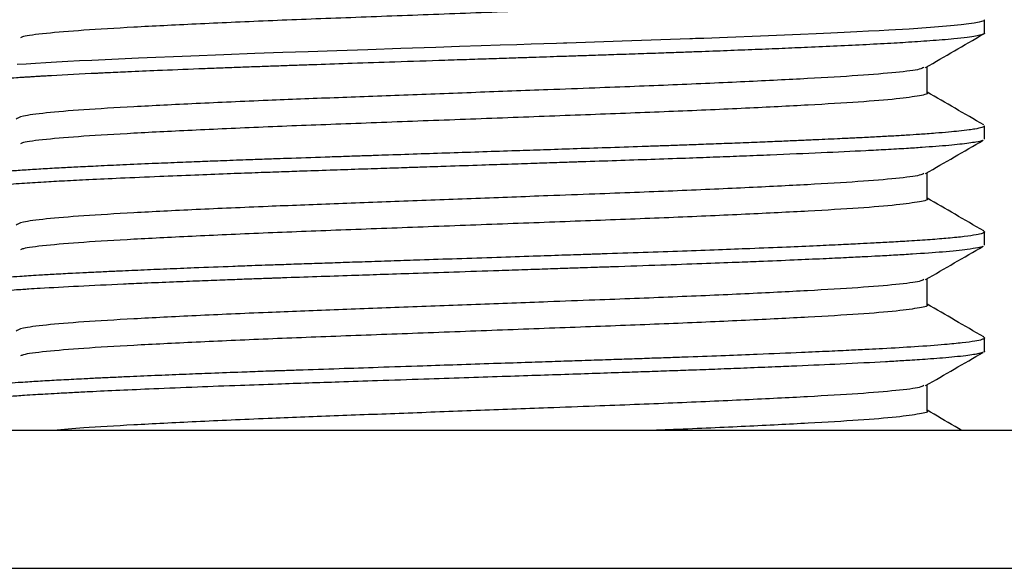
# Model space of a CAD drawing. Units: millimetres. Extents: x 5 to 995, y 5 to 995.
# Drawn here: x 483 to 519, y 240 to 260 of the extents above; entities that cross this region are included whole.
import ezdxf

# ---------------------------------------------------------------- set-up
doc = ezdxf.new("R2010")
doc.units = ezdxf.units.MM

msp = doc.modelspace()

# ---------------------------------------------------------------- linework, layer by layer
at = {"color": 7, "linetype": 'Continuous', "lineweight": 25}
for p, q in [((518.328, 259.327), (518.328, 259.816)), ((518.328, 255.42), (518.328, 255.908)), ((518.289, 252.034), (518.322, 252.015)), ((518.328, 251.512), (518.328, 252)), ((518.322, 251.512), (518.326, 251.504)), ((518.288, 248.127), (518.322, 248.108)), ((518.328, 247.604), (518.328, 248.093)), ((554.428, 244.681), (444.428, 244.681))]:
    msp.add_line(p, q, dxfattribs=at)
at = {"color": 8, "linetype": 'Continuous', "lineweight": 25}
for p, q in [((446.327, 239.602), (491.431, 239.602)), ((491.431, 239.602), (552.529, 239.602))]:
    msp.add_line(p, q, dxfattribs=at)
at = {"color": 7, "linetype": 'Continuous', "lineweight": 25, "flags": 128}
msp.add_lwpolyline([(518.327, 259.816), (518.327, 259.811), (518.318, 259.797), (518.298, 259.781), (518.264, 259.766), (518.215, 259.749), (518.125, 259.726), (517.945, 259.691), (517.748, 259.662), (517.467, 259.627), (517.079, 259.588), (516.331, 259.526), (515.553, 259.473), (514.807, 259.43), (514.444, 259.41), (514.05, 259.39), (513.622, 259.368), (513.16, 259.346), (512.66, 259.322), (512.124, 259.298), (511.548, 259.272), (510.068, 259.211), (508.86, 259.163), (507.983, 259.13), (507.82, 259.124), (507.68, 259.119), (507.564, 259.114), (507.471, 259.111), (504.975, 259.024), (504.639, 259.012), (504.301, 259.001), (503.962, 258.99), (503.62, 258.979), (503.278, 258.967), (502.934, 258.956), (502.89, 258.955), (502.812, 258.952), (502.554, 258.943), (501.627, 258.912), (501.101, 258.895), (500.485, 258.874), (499.78, 258.851), (498.987, 258.824), (498.106, 258.795), (496.818, 258.752), (495.603, 258.711), (494.465, 258.673), (493.406, 258.637), (492.477, 258.606), (491.438, 258.569), (490.301, 258.526), (489.085, 258.479), (487.16, 258.399), (485.433, 258.32), (484.98, 258.297), (484.547, 258.275), (484.133, 258.252), (483.739, 258.23), (483.366, 258.208), (483.014, 258.185), (482.684, 258.163)], dxfattribs=at)
at = {"color": 7, "linetype": 'Continuous', "lineweight": 25}
for points, knots in [([(516.203, 261.037), (516.206, 261.036), (516.295, 260.998), (515.969, 260.922), (515.169, 260.805), (513.76, 260.689), (511.884, 260.578), (509.577, 260.461), (506.922, 260.344), (504.017, 260.232), (500.955, 260.118), (497.833, 260), (494.773, 259.885), (491.873, 259.774), (489.224, 259.656), (486.928, 259.539), (485.051, 259.428), (483.695, 259.312), (482.936, 259.218), (482.839, 259.166), (482.812, 259.151)], [0, 0, 0, 0, 0.002208, 0.061226, 0.122645, 0.183738, 0.244124, 0.305379, 0.366728, 0.427204, 0.488127, 0.549566, 0.610466, 0.670959, 0.732318, 0.793558, 0.853939, 0.91505, 0.976465, 1, 1, 1, 1]), ([(518.272, 259.282), (518.247, 259.272), (518.189, 259.249), (518.002, 259.21), (517.686, 259.163), (517.264, 259.116), (516.79, 259.073), (516.339, 259.038), (515.884, 259.006), (515.44, 258.978), (514.829, 258.942), (514.01, 258.898), (512.936, 258.846), (511.888, 258.799), (510.874, 258.755), (509.885, 258.715), (508.853, 258.674), (507.936, 258.639), (507.122, 258.61), (506.386, 258.584), (505.558, 258.555), (504.717, 258.527), (503.948, 258.502), (503.249, 258.478), (502.464, 258.452), (501.674, 258.425), (500.87, 258.399), (500.138, 258.374), (499.321, 258.347), (498.129, 258.307), (496.68, 258.259), (495.104, 258.206), (493.958, 258.167), (493.138, 258.14), (492.544, 258.119), (491.934, 258.098), (491.308, 258.075), (490.67, 258.052), (490.02, 258.027), (489.061, 257.99), (487.955, 257.945), (486.861, 257.898), (486.231, 257.869), (485.918, 257.854), (485.809, 257.849), (485.719, 257.844), (485.053, 257.813), (484.392, 257.778), (483.754, 257.742), (483.561, 257.731), (483.373, 257.72), (483.191, 257.708), (483.014, 257.697), (482.893, 257.689), (482.818, 257.684), (482.757, 257.68), (482.558, 257.666), (482.305, 257.647), (482.024, 257.623), (481.791, 257.603), (481.549, 257.579), (481.305, 257.553), (481.044, 257.52), (480.807, 257.482), (480.634, 257.442), (480.54, 257.406), (480.535, 257.383), (480.533, 257.374)], [0, 0, 0, 0, 0.015171, 0.036674, 0.061314, 0.089088, 0.109211, 0.12759, 0.144225, 0.159117, 0.172264, 0.201694, 0.229291, 0.255054, 0.275973, 0.296892, 0.317811, 0.33873, 0.350607, 0.364384, 0.380061, 0.396293, 0.410016, 0.421232, 0.433357, 0.451331, 0.462513, 0.475157, 0.489263, 0.504831, 0.536831, 0.564508, 0.58786, 0.598324, 0.609249, 0.620636, 0.632484, 0.644793, 0.657563, 0.670795, 0.702699, 0.727274, 0.744517, 0.747682, 0.750388, 0.752635, 0.754425, 0.800586, 0.806636, 0.812686, 0.818736, 0.824785, 0.830835, 0.836885, 0.837646, 0.839002, 0.843502, 0.859649, 0.868777, 0.87943, 0.891608, 0.90531, 0.920538, 0.942808, 0.964049, 0.984259, 1, 1, 1, 1]), ([(516.155, 258.056), (516.508, 258.26), (517.215, 258.669), (517.922, 259.078), (518.276, 259.282)], [0, 0, 0, 0, 0.4995687, 1, 1, 1, 1]), ([(518.325, 259.327), (518.325, 259.322), (518.325, 259.309), (518.302, 259.296), (518.289, 259.288)], [0, 0, 0, 0, 0.408808, 1, 1, 1, 1]), ([(516.085, 258.055), (516.047, 258.034), (515.938, 257.974), (515.132, 257.873), (513.753, 257.757), (511.864, 257.647), (509.555, 257.53), (506.898, 257.412), (504.402, 257.316), (501.954, 257.224), (499.585, 257.135), (496.928, 257.035), (494.345, 256.938), (491.746, 256.837), (489.224, 256.725), (486.927, 256.608), (485.055, 256.498), (483.68, 256.382), (482.804, 256.264), (482.698, 256.189), (482.646, 256.152)], [0, 0, 0, 0, 0.0340391, 0.0949069, 0.1554418, 0.2152868, 0.2759946, 0.3367877, 0.3967128, 0.431431, 0.4833373, 0.5352821, 0.5866172, 0.6378609, 0.6986669, 0.7593557, 0.8191929, 0.8797533, 0.9406148, 1, 1, 1, 1]), ([(516.213, 257.129), (516.213, 257.292), (516.213, 257.612), (516.213, 257.932), (516.213, 258.089)], [0, 0, 0, 0, 0.508437, 1, 1, 1, 1]), ([(516.203, 257.129), (516.206, 257.128), (516.295, 257.09), (515.969, 257.014), (515.169, 256.897), (513.76, 256.781), (511.884, 256.671), (509.577, 256.554), (506.922, 256.436), (504.017, 256.325), (500.955, 256.21), (497.833, 256.092), (494.773, 255.977), (491.873, 255.866), (489.224, 255.748), (486.928, 255.631), (485.051, 255.521), (483.695, 255.405), (482.936, 255.31), (482.839, 255.258), (482.812, 255.243)], [0, 0, 0, 0, 0.002208, 0.061226, 0.122645, 0.183738, 0.244124, 0.305379, 0.366728, 0.427204, 0.488127, 0.549566, 0.610466, 0.670959, 0.732317, 0.793558, 0.853939, 0.91505, 0.976465, 1, 1, 1, 1]), ([(518.299, 255.942), (517.946, 256.146), (517.25, 256.548), (516.555, 256.95), (516.213, 257.148)], [0, 0, 0, 0, 0.507639, 1, 1, 1, 1]), ([(518.315, 255.908), (518.319, 255.903), (518.333, 255.882), (518.233, 255.842), (518.033, 255.796), (517.737, 255.751), (517.419, 255.713), (517.001, 255.672), (516.6, 255.639), (516.23, 255.611), (515.877, 255.586), (515.452, 255.559), (514.924, 255.528), (514.356, 255.497), (513.869, 255.472), (513.495, 255.455), (513.216, 255.441), (512.873, 255.425), (512.46, 255.405), (511.983, 255.384), (511.456, 255.361), (510.84, 255.334), (510.125, 255.305), (509.348, 255.274), (508.556, 255.243), (507.81, 255.216), (507.115, 255.19), (506.477, 255.168), (505.632, 255.139), (504.589, 255.103), (503.359, 255.062), (502.244, 255.025), (501.137, 254.988), (499.997, 254.95), (498.783, 254.91), (497.572, 254.869), (496.603, 254.837), (495.853, 254.811), (495.297, 254.793), (494.683, 254.772), (493.776, 254.742), (492.919, 254.713), (492.182, 254.688), (491.68, 254.67), (491.021, 254.646), (490.228, 254.616), (489.383, 254.583), (488.54, 254.55), (487.582, 254.51), (486.607, 254.467), (485.699, 254.425), (484.948, 254.388), (484.39, 254.359), (483.968, 254.336), (483.637, 254.317), (483.319, 254.298), (483.014, 254.278), (482.724, 254.258), (482.447, 254.238), (482.187, 254.218), (481.768, 254.183), (481.321, 254.138), (480.963, 254.089), (480.797, 254.059), (480.728, 254.044), (480.707, 254.039), (480.7, 254.037), (480.697, 254.036), (480.696, 254.036), (480.696, 254.036), (480.696, 254.036), (480.696, 254.036), (480.696, 254.036), (480.696, 254.036), (480.696, 254.036), (480.584, 254.008), (480.561, 253.981), (480.539, 253.954)], [0, 0, 0, 0, 0.008404, 0.033277, 0.062046, 0.078475, 0.101155, 0.119854, 0.140437, 0.152062, 0.162021, 0.178127, 0.194233, 0.210338, 0.226444, 0.233065, 0.238953, 0.247293, 0.258084, 0.268282, 0.279994, 0.293218, 0.307955, 0.324624, 0.340044, 0.354213, 0.367132, 0.378801, 0.389221, 0.41279, 0.434112, 0.453187, 0.470015, 0.490442, 0.51087, 0.531298, 0.551726, 0.560218, 0.569782, 0.580415, 0.592119, 0.61736, 0.626112, 0.632285, 0.644971, 0.662798, 0.67754, 0.694567, 0.713877, 0.737907, 0.75944, 0.778475, 0.795013, 0.804827, 0.814727, 0.824712, 0.834784, 0.844942, 0.855185, 0.865515, 0.875931, 0.9088, 0.933371, 0.949639, 0.954658, 0.956562, 0.957193, 0.957431, 0.957528, 0.957569, 0.957587, 0.957594, 0.957598, 0.957599, 0.9576, 0.9576, 1, 1, 1, 1]), ([(518.265, 255.374), (518.26, 255.371), (518.228, 255.349), (517.994, 255.299), (517.471, 255.226), (516.736, 255.16), (516.03, 255.108), (515.424, 255.068), (514.732, 255.029), (513.718, 254.976), (512.335, 254.91), (510.776, 254.843), (509.454, 254.79), (508.46, 254.751), (507.384, 254.711), (505.803, 254.656), (504.448, 254.61), (503.45, 254.577), (503.22, 254.57), (502.923, 254.56), (502.455, 254.544), (501.778, 254.521), (500.853, 254.49), (499.737, 254.453), (498.657, 254.417), (497.742, 254.386), (496.979, 254.361), (496.168, 254.334), (495.219, 254.303), (494.175, 254.268), (493.2, 254.234), (492.283, 254.203), (491.39, 254.171), (490.351, 254.132), (489.166, 254.087), (487.837, 254.032), (486.527, 253.975), (485.369, 253.921), (484.435, 253.873), (483.605, 253.828), (482.804, 253.777), (482.078, 253.722), (481.481, 253.667), (481.055, 253.615), (480.788, 253.57), (480.622, 253.53), (480.533, 253.497), (480.54, 253.474), (480.542, 253.466)], [0, 0, 0, 0, 0.0059275, 0.0355099, 0.0773306, 0.1191514, 0.1383264, 0.1581084, 0.1813433, 0.2021729, 0.2433945, 0.2852085, 0.3061264, 0.3256519, 0.3447293, 0.3685248, 0.4145517, 0.4176934, 0.4214959, 0.4267177, 0.4333589, 0.4461251, 0.462149, 0.4814302, 0.5039681, 0.5179928, 0.5288964, 0.5437091, 0.5604076, 0.5789916, 0.5994611, 0.6133835, 0.6297832, 0.6498445, 0.6735667, 0.7009491, 0.7337533, 0.7623453, 0.786724, 0.8095006, 0.836315, 0.8669239, 0.8948368, 0.9227498, 0.9465954, 0.9641782, 0.9865536, 1, 1, 1, 1]), ([(516.155, 254.148), (516.508, 254.352), (517.215, 254.761), (517.922, 255.17), (518.276, 255.374)], [0, 0, 0, 0, 0.499494, 1, 1, 1, 1]), ([(516.085, 254.147), (516.047, 254.126), (515.938, 254.067), (515.132, 253.966), (513.753, 253.85), (511.864, 253.739), (509.555, 253.622), (506.898, 253.504), (504.402, 253.409), (501.954, 253.317), (499.585, 253.227), (496.928, 253.127), (494.345, 253.031), (491.746, 252.929), (489.224, 252.818), (486.927, 252.701), (485.055, 252.59), (483.68, 252.474), (482.804, 252.357), (482.698, 252.282), (482.646, 252.245)], [0, 0, 0, 0, 0.034039, 0.094906, 0.155441, 0.215286, 0.275993, 0.336786, 0.396711, 0.431429, 0.483335, 0.53528, 0.586615, 0.637859, 0.698664, 0.759353, 0.81919, 0.87975, 0.940612, 1, 1, 1, 1]), ([(516.213, 253.222), (516.213, 253.384), (516.213, 253.704), (516.213, 254.024), (516.213, 254.181)], [0, 0, 0, 0, 0.50836, 1, 1, 1, 1]), ([(516.203, 253.222), (516.206, 253.22), (516.295, 253.182), (515.969, 253.107), (515.169, 252.99), (513.76, 252.874), (511.884, 252.763), (509.577, 252.646), (506.922, 252.528), (504.017, 252.417), (500.955, 252.302), (497.833, 252.184), (494.773, 252.07), (491.873, 251.958), (489.224, 251.841), (486.928, 251.724), (485.051, 251.613), (483.695, 251.497), (482.936, 251.403), (482.839, 251.35), (482.812, 251.336)], [0, 0, 0, 0, 0.002208, 0.061226, 0.122645, 0.183738, 0.244124, 0.305378, 0.366728, 0.427204, 0.488127, 0.549566, 0.610466, 0.670958, 0.732317, 0.793558, 0.853939, 0.91505, 0.976464, 1, 1, 1, 1]), ([(518.299, 252.034), (517.946, 252.238), (517.25, 252.64), (516.555, 253.043), (516.213, 253.241)], [0, 0, 0, 0, 0.507576, 1, 1, 1, 1]), ([(518.322, 252), (518.323, 251.995), (518.326, 251.976), (518.247, 251.939), (518.028, 251.885), (517.615, 251.826), (517.033, 251.766), (516.343, 251.71), (515.628, 251.662), (514.923, 251.621), (514.312, 251.588), (513.698, 251.556), (513.004, 251.523), (512.11, 251.481), (510.996, 251.433), (509.781, 251.383), (508.496, 251.333), (507.185, 251.285), (505.751, 251.235), (504.679, 251.199), (504.027, 251.177), (503.794, 251.17), (503.514, 251.16), (503.161, 251.148), (502.551, 251.128), (501.609, 251.096), (500.314, 251.053), (498.917, 251.006), (497.653, 250.964), (496.569, 250.928), (495.624, 250.896), (494.741, 250.867), (493.92, 250.839), (493.16, 250.813), (492.46, 250.789), (491.853, 250.768), (491.259, 250.747), (490.375, 250.714), (489.319, 250.674), (488.196, 250.628), (487.241, 250.587), (486.442, 250.551), (485.78, 250.52), (485.237, 250.494), (484.65, 250.465), (484.058, 250.433), (483.527, 250.403), (483.114, 250.377), (482.726, 250.351), (482.284, 250.319), (481.781, 250.276), (481.278, 250.225), (480.9, 250.173), (480.65, 250.121), (480.537, 250.08), (480.536, 250.055), (480.536, 250.046)], [0, 0, 0, 0, 0.00846, 0.030523, 0.057697, 0.089982, 0.120851, 0.147976, 0.174965, 0.19512, 0.212874, 0.226543, 0.24388, 0.264884, 0.289554, 0.317381, 0.340067, 0.365158, 0.391332, 0.418107, 0.421764, 0.42536, 0.430198, 0.436278, 0.443599, 0.461593, 0.484376, 0.509244, 0.532136, 0.548296, 0.564457, 0.580617, 0.594084, 0.607551, 0.621018, 0.63186, 0.64081, 0.654016, 0.681799, 0.702456, 0.722903, 0.743245, 0.756726, 0.770239, 0.783784, 0.802734, 0.819683, 0.831761, 0.842827, 0.859753, 0.881269, 0.907052, 0.937592, 0.959985, 0.986626, 1, 1, 1, 1]), ([(518.272, 251.467), (518.271, 251.465), (518.246, 251.447), (518.08, 251.409), (517.658, 251.34), (516.877, 251.261), (515.908, 251.191), (515.068, 251.14), (514.47, 251.108), (513.864, 251.076), (513.197, 251.043), (512.342, 251.003), (511.276, 250.956), (510.198, 250.911), (509.06, 250.866), (507.862, 250.822), (506.342, 250.767), (505.043, 250.723), (504.092, 250.691), (503.542, 250.673), (502.932, 250.652), (502.206, 250.628), (501.362, 250.599), (500.206, 250.561), (498.826, 250.515), (497.365, 250.466), (496.108, 250.424), (494.488, 250.37), (493.202, 250.326), (492.241, 250.294), (492.03, 250.286), (491.81, 250.278), (491.449, 250.265), (490.921, 250.246), (490.205, 250.219), (489.353, 250.186), (488.383, 250.147), (487.448, 250.108), (486.253, 250.055), (484.912, 249.991), (483.803, 249.931), (483.171, 249.892), (482.855, 249.872), (482.531, 249.849), (482.118, 249.817), (481.682, 249.778), (481.323, 249.74), (481.086, 249.71), (480.947, 249.689), (480.832, 249.669), (480.721, 249.647), (480.622, 249.621), (480.555, 249.593), (480.523, 249.572), (480.531, 249.559), (480.532, 249.557)], [0, 0, 0, 0, 0.001944, 0.028755, 0.060747, 0.108763, 0.150706, 0.17075, 0.189618, 0.203451, 0.220806, 0.241683, 0.26608, 0.293998, 0.311009, 0.335991, 0.364705, 0.39715, 0.406913, 0.415683, 0.426423, 0.439132, 0.453809, 0.470456, 0.499112, 0.525154, 0.546245, 0.564822, 0.61086, 0.61573, 0.618519, 0.622654, 0.628136, 0.639007, 0.652968, 0.670019, 0.690159, 0.713389, 0.731003, 0.772349, 0.813694, 0.827484, 0.834917, 0.846772, 0.863242, 0.884637, 0.906552, 0.922298, 0.931874, 0.938907, 0.952689, 0.966471, 0.980253, 0.996791, 1, 1, 1, 1]), ([(516.155, 250.24), (516.508, 250.444), (517.215, 250.854), (517.922, 251.262), (518.276, 251.467)], [0, 0, 0, 0, 0.49942, 1, 1, 1, 1]), ([(516.085, 250.24), (516.047, 250.218), (515.938, 250.159), (515.132, 250.058), (513.753, 249.942), (511.864, 249.831), (509.555, 249.714), (506.898, 249.597), (504.402, 249.501), (501.954, 249.409), (499.585, 249.32), (496.928, 249.22), (494.345, 249.123), (491.746, 249.022), (489.224, 248.91), (486.927, 248.793), (485.055, 248.682), (483.68, 248.566), (482.804, 248.449), (482.698, 248.374), (482.646, 248.337)], [0, 0, 0, 0, 0.034038, 0.094906, 0.15544, 0.215285, 0.275992, 0.336785, 0.39671, 0.431428, 0.483334, 0.535278, 0.586613, 0.637856, 0.698662, 0.75935, 0.819187, 0.879747, 0.940608, 1, 1, 1, 1]), ([(516.213, 249.314), (516.213, 249.477), (516.213, 249.796), (516.213, 250.116), (516.213, 250.274)], [0, 0, 0, 0, 0.508282, 1, 1, 1, 1]), ([(516.203, 249.314), (516.206, 249.313), (516.295, 249.275), (515.969, 249.199), (515.169, 249.082), (513.76, 248.966), (511.884, 248.855), (509.577, 248.738), (506.922, 248.621), (504.017, 248.509), (500.955, 248.395), (497.833, 248.277), (494.773, 248.162), (491.873, 248.051), (489.224, 247.933), (486.928, 247.816), (485.051, 247.705), (483.695, 247.589), (482.936, 247.495), (482.839, 247.442), (482.812, 247.428)], [0, 0, 0, 0, 0.002208, 0.061226, 0.122645, 0.183738, 0.244124, 0.305378, 0.366728, 0.427204, 0.488127, 0.549566, 0.610466, 0.670958, 0.732317, 0.793557, 0.853938, 0.915049, 0.976464, 1, 1, 1, 1]), ([(518.299, 248.127), (517.946, 248.331), (517.25, 248.733), (516.555, 249.135), (516.213, 249.333)], [0, 0, 0, 0, 0.507513, 1, 1, 1, 1]), ([(518.32, 248.093), (518.321, 248.086), (518.324, 248.065), (518.229, 248.025), (517.984, 247.97), (517.536, 247.909), (516.818, 247.838), (515.846, 247.766), (514.844, 247.708), (514.039, 247.666), (513.39, 247.633), (512.569, 247.594), (511.431, 247.544), (510.152, 247.49), (508.745, 247.435), (507.668, 247.395), (506.754, 247.363), (506.064, 247.339), (505.334, 247.314), (504.691, 247.292), (504.153, 247.274), (503.708, 247.259), (503.127, 247.239), (502.35, 247.213), (501.347, 247.18), (500.176, 247.141), (498.916, 247.099), (497.498, 247.051), (496.043, 247.003), (494.507, 246.951), (493.341, 246.912), (492.613, 246.887), (492.359, 246.878), (492.279, 246.876), (492.239, 246.874), (492.22, 246.873), (492.212, 246.873), (492.21, 246.873), (492.209, 246.873), (492.208, 246.873), (492.208, 246.873), (492.208, 246.873), (492.208, 246.873), (492.208, 246.873), (492.192, 246.873), (492.037, 246.867), (491.618, 246.852), (490.834, 246.823), (489.886, 246.787), (488.86, 246.747), (487.855, 246.706), (486.975, 246.668), (486.253, 246.635), (485.692, 246.609), (485.065, 246.578), (484.392, 246.543), (483.695, 246.505), (483.144, 246.472), (482.676, 246.44), (482.219, 246.406), (481.729, 246.364), (481.318, 246.321), (481.05, 246.286), (480.881, 246.259), (480.752, 246.235), (480.646, 246.209), (480.572, 246.183), (480.533, 246.159), (480.531, 246.145), (480.53, 246.139)], [0, 0, 0, 0, 0.010569, 0.033726, 0.061731, 0.094585, 0.126431, 0.168368, 0.204186, 0.217825, 0.234497, 0.254398, 0.277527, 0.311931, 0.335118, 0.361108, 0.373108, 0.385624, 0.398655, 0.412201, 0.419609, 0.426786, 0.43535, 0.449671, 0.466709, 0.486466, 0.50894, 0.530343, 0.558224, 0.583075, 0.609844, 0.619885, 0.622396, 0.623651, 0.624278, 0.624592, 0.624671, 0.62471, 0.624729, 0.624732, 0.624733, 0.624734, 0.624734, 0.624735, 0.624754, 0.625572, 0.633206, 0.647817, 0.669403, 0.687671, 0.709038, 0.731943, 0.745404, 0.758866, 0.772327, 0.792518, 0.812708, 0.832897, 0.845172, 0.861612, 0.884831, 0.908962, 0.926686, 0.93799, 0.949411, 0.963811, 0.977374, 0.9901, 1, 1, 1, 1]), ([(518.272, 247.559), (518.261, 247.554), (518.226, 247.538), (518.117, 247.511), (517.924, 247.475), (517.635, 247.434), (517.252, 247.392), (516.811, 247.352), (516.372, 247.317), (515.962, 247.288), (515.6, 247.265), (515.188, 247.24), (514.393, 247.194), (513.142, 247.131), (511.724, 247.068), (510.556, 247.019), (509.619, 246.981), (508.649, 246.943), (507.762, 246.91), (506.92, 246.88), (506.093, 246.851), (505.171, 246.819), (504.148, 246.785), (503.003, 246.747), (501.797, 246.706), (500.509, 246.663), (499.126, 246.617), (497.59, 246.566), (496.046, 246.514), (494.631, 246.467), (493.407, 246.426), (492.189, 246.384), (490.806, 246.334), (489.265, 246.276), (487.781, 246.215), (486.458, 246.157), (485.478, 246.111), (484.726, 246.073), (484.188, 246.044), (483.736, 246.019), (483.334, 245.995), (482.888, 245.966), (482.369, 245.929), (481.812, 245.883), (481.368, 245.838), (481.012, 245.793), (480.744, 245.748), (480.555, 245.699), (480.548, 245.666), (480.546, 245.651)], [0, 0, 0, 0, 0.007985, 0.024928, 0.043352, 0.064474, 0.087971, 0.108688, 0.126625, 0.141781, 0.154157, 0.163751, 0.181832, 0.226576, 0.263845, 0.281399, 0.303087, 0.322557, 0.339808, 0.35484, 0.370509, 0.385956, 0.405385, 0.425625, 0.446676, 0.468538, 0.492546, 0.518192, 0.548102, 0.573121, 0.593243, 0.614176, 0.640358, 0.67179, 0.705768, 0.734322, 0.762096, 0.77839, 0.794403, 0.807796, 0.819185, 0.832863, 0.85318, 0.877073, 0.904541, 0.923102, 0.947299, 0.97564, 1, 1, 1, 1]), ([(516.155, 246.332), (516.508, 246.537), (517.215, 246.946), (517.922, 247.354), (518.276, 247.559)], [0, 0, 0, 0, 0.499345, 1, 1, 1, 1]), ([(518.327, 247.604), (518.326, 247.6), (518.326, 247.588), (518.307, 247.576), (518.295, 247.568)], [0, 0, 0, 0, 0.378019, 1, 1, 1, 1]), ([(516.085, 246.332), (516.047, 246.311), (515.938, 246.251), (515.132, 246.15), (513.753, 246.034), (511.864, 245.924), (509.555, 245.807), (506.898, 245.689), (504.402, 245.593), (501.954, 245.501), (499.585, 245.412), (496.928, 245.312), (494.345, 245.215), (491.747, 245.114), (489.222, 245.002), (486.937, 244.885), (485.147, 244.782), (484.38, 244.712), (484.036, 244.681)], [0, 0, 0, 0, 0.03922, 0.109355, 0.179106, 0.248062, 0.318013, 0.388061, 0.45711, 0.497113, 0.556922, 0.616775, 0.675926, 0.734971, 0.805035, 0.874963, 0.94391, 1, 1, 1, 1]), ([(516.213, 245.406), (516.213, 245.569), (516.213, 245.889), (516.213, 246.209), (516.213, 246.366)], [0, 0, 0, 0, 0.5082049, 1, 1, 1, 1]), ([(516.203, 245.406), (516.206, 245.405), (516.295, 245.367), (515.969, 245.291), (515.169, 245.174), (513.759, 245.058), (511.887, 244.948), (509.567, 244.831), (507.572, 244.74), (506.316, 244.692), (506.038, 244.681)], [0, 0, 0, 0, 0.005746, 0.159365, 0.319235, 0.478253, 0.635434, 0.794874, 0.954561, 1, 1, 1, 1]), ([(517.499, 244.681), (517.413, 244.731), (516.984, 244.979), (516.555, 245.227), (516.213, 245.425)], [0, 0, 0, 0, 0.201345, 1, 1, 1, 1])]:
    msp.add_open_spline(points, degree=3, knots=knots, dxfattribs=at)

doc.saveas('drawing.dxf')
